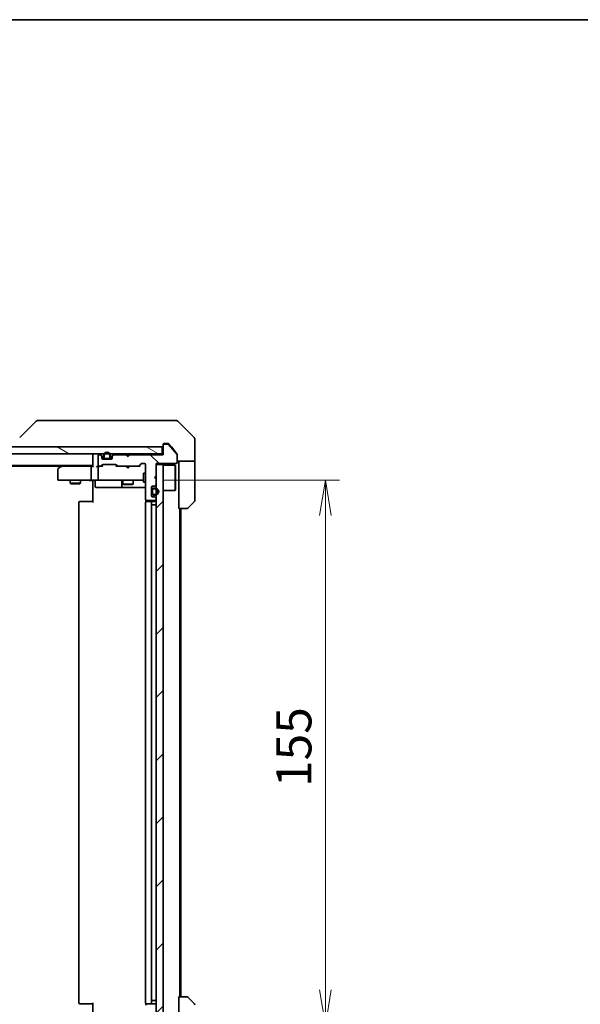
# Model space of a CAD drawing. Units: millimetres. Extents: x -1907 to 6755, y 32 to 1437.
# Drawn here: x 1068 to 1228, y 876 to 1156 of the extents above; entities that cross this region are included whole.
import ezdxf

# ---------------------------------------------------------------- set-up
doc = ezdxf.new("R2010")
doc.units = ezdxf.units.MM
doc.header["$LTSCALE"] = 4
doc.layers.get('Defpoints').update_dxf_attribs({"lineweight": 25})
for name, color, linetype, lineweight in [('Border (ISO)', 7, 'Continuous', 35), ('Dimension (ISO)', 7, 'Continuous', 18), ('Hatch (ISO)', 1, 'Continuous', 18), ('Visible (ISO)', 7, 'Continuous', 35)]:
    doc.layers.add(name, color=color, linetype=linetype, lineweight=lineweight)
doc.styles.add('Note Text (TK)', font='txt')
doc.dimstyles.new('Default - Method 1b (TK)', dxfattribs={"dimscale": 4, "dimtxt": 2.5, "dimasz": 2.5, "dimexe": 1, "dimexo": 1.5, "dimgap": 1, "dimtad": 1, "dimrnd": 1e-08, "dimdsep": 46, "dimtxsty": 'Note Text (TK)', "dimblk": 'OPEN', "dimcen": 0.09, "dimdle": 5, "dimclrd": 100, "dimclre": 100, "dimclrt": 7, "dimadec": 1, "dimazin": 1, "dimtfac": 1, "dimtmove": 0, "dimatfit": 3, "dimldrblk": 'OPEN', "dimfxl": 1, "dimtolj": 1, "dimlwd": -1, "dimlwe": -1, "dimarcsym": 0})
pattern_1 = [(135.0002, (0, 0), (-8.98022, -8.98029), [])]
pattern_2 = [(150.0002, (0, 0), (-6.34995, -10.99855), [])]
pattern_3 = [(45, (0, 0), (-8.98026, 8.98026), [])]

# ---------------------------------------------------------------- blocks, each defined once
blk = doc.blocks.new('Borders tk図枠')
at = {"layer": 'Border (ISO)'}
blk.add_line((14.5, 289), (405.5, 289), dxfattribs=at)
blk = doc.blocks.new('_Open')
at = {"color": 0, "linetype": 'ByBlock', "lineweight": -2}
for p, q in [((-1, 0.167), (0, 0)), ((-1, -0.167), (0, 0)), ((0, 0), (-1, 0))]:
    blk.add_line(p, q, dxfattribs=at)
blk = doc.blocks.new('*D12')
at = {"layer": 'Defpoints', "color": 0}
for p in [(1102.59, 1024.92), (1102.59, 869.92), (1154.97, 869.92)]:
    blk.add_point(p, dxfattribs=at)
at = {"layer": 'Dimension (ISO)', "color": 100}
for p, q in [((1108.59, 1024.92), (1158.97, 1024.92)), ((1154.97, 1014.92), (1154.97, 879.92)), ((1108.59, 869.92), (1158.97, 869.92))]:
    blk.add_line(p, q, dxfattribs=at)
at = {"layer": 'Dimension (ISO)', "color": 100, "xscale": 10, "yscale": 10, "zscale": 10}
for p, rotation in [((1154.97, 1024.92), 90), ((1154.97, 869.92), 270)]:
    blk.add_blockref('_Open', p, dxfattribs=dict(at, rotation=rotation))
at = {"layer": 'Dimension (ISO)', "color": 7, "insert": (1145.97, 937.65), "char_height": 10, "attachment_point": 4, "rotation": 90, "style": 'Note Text (TK)'}
blk.add_mtext('\\A1;155', dxfattribs=at)

msp = doc.modelspace()

# ---------------------------------------------------------------- hatches: boundary and pattern name
at = {"layer": 'Hatch (ISO)'}
h = msp.add_hatch(dxfattribs=at)
h.set_pattern_fill('ANSI31', color=256, scale=101.6, angle=105.000246, style=0)
h.set_pattern_definition(pattern_2)
h.paths.add_polyline_path([(1108.4795, 1032.4214), (1108.4795, 1034.4214), (959.0795, 1034.4214), (959.0795, 1032.4214)])
h = msp.add_hatch(dxfattribs=at)
h.set_pattern_fill('ANSI31', color=256, scale=101.6, angle=90.00021, style=0)
h.set_pattern_definition(pattern_1)
edge = h.paths.add_edge_path()
edge.add_line((1099.2795, 1032.2214), (1098.7795, 1031.7214))
edge.add_line((1098.7795, 1031.7214), (1098.2795, 1032.2214))
edge.add_line((1098.2795, 1032.2214), (1094.9037, 1032.2214))
edge.add_ellipse((1094.9037, 1031.9214), major_axis=(-0.3, 0), ratio=1, start_angle=270, end_angle=315)
edge.add_line((1094.6916, 1032.1335), (1094.3673, 1031.8093))
edge.add_ellipse((1094.5795, 1031.5971), major_axis=(-0.2121, -0.2121), ratio=1, start_angle=270, end_angle=315)
edge.add_line((1094.2795, 1031.5971), (1094.2795, 1031.2214))
edge.add_ellipse((1093.9795, 1031.2214), major_axis=(0, -0.3), ratio=1, start_angle=0, end_angle=90, ccw=False)
edge.add_line((1093.9795, 1030.9214), (1091.5795, 1030.9214))
edge.add_ellipse((1091.5795, 1031.2214), major_axis=(-0.3, 0), ratio=1, start_angle=0, end_angle=90, ccw=False)
edge.add_line((1091.2795, 1031.2214), (1091.2795, 1031.5971))
edge.add_ellipse((1090.9795, 1031.5971), major_axis=(0, 0.3), ratio=1, start_angle=270, end_angle=315)
edge.add_line((1091.1916, 1031.8093), (1090.8673, 1032.1335))
edge.add_ellipse((1090.6552, 1031.9214), major_axis=(-0.2121, 0.2121), ratio=1, start_angle=270, end_angle=315)
edge.add_line((1090.6552, 1032.2214), (1090.5795, 1032.2214))
edge.add_ellipse((1090.5795, 1031.9214), major_axis=(-0.3, 0), ratio=1, start_angle=270, end_angle=360)
edge.add_line((1090.2795, 1031.9214), (1090.2795, 1029.2214))
edge.add_ellipse((1090.5795, 1029.2214), major_axis=(0, -0.3), ratio=1, start_angle=270, end_angle=360)
edge.add_line((1090.5795, 1028.9214), (1090.9552, 1028.9214))
edge.add_ellipse((1090.9552, 1029.2214), major_axis=(0.3, 0), ratio=1, start_angle=270, end_angle=315)
edge.add_line((1091.1673, 1029.0093), (1091.4916, 1029.3335))
edge.add_ellipse((1091.7037, 1029.1214), major_axis=(0.2121, 0.2121), ratio=1, start_angle=45, end_angle=90, ccw=False)
edge.add_line((1091.7037, 1029.4214), (1095.2052, 1029.4214))
edge.add_ellipse((1095.2052, 1029.1214), major_axis=(0.3, 0), ratio=1, start_angle=45, end_angle=90, ccw=False)
edge.add_line((1095.4173, 1029.3335), (1095.7416, 1029.0093))
edge.add_ellipse((1095.9537, 1029.2214), major_axis=(0.2121, -0.2121), ratio=1, start_angle=270, end_angle=315)
edge.add_line((1095.9537, 1028.9214), (1101.6052, 1028.9214))
edge.add_ellipse((1101.6052, 1029.2214), major_axis=(0.3, 0), ratio=1, start_angle=270, end_angle=315)
edge.add_line((1101.8173, 1029.0093), (1102.4416, 1029.6335))
edge.add_ellipse((1102.6537, 1029.4214), major_axis=(0.2121, 0.2121), ratio=1, start_angle=45, end_angle=90, ccw=False)
edge.add_line((1102.6537, 1029.7214), (1103.4795, 1029.7214))
edge.add_ellipse((1103.4795, 1029.4214), major_axis=(0.3, 0), ratio=1, start_angle=0, end_angle=90, ccw=False)
edge.add_line((1103.7795, 1029.4214), (1103.7795, 1019.5214))
edge.add_ellipse((1104.0795, 1019.5214), major_axis=(0, -0.3), ratio=1, start_angle=270, end_angle=360)
edge.add_line((1104.0795, 1019.2214), (1106.4795, 1019.2214))
edge.add_ellipse((1106.4795, 1019.5214), major_axis=(0.3, 0), ratio=1, start_angle=270, end_angle=360)
edge.add_line((1106.7795, 1019.5214), (1106.7795, 1019.5971))
edge.add_ellipse((1106.4795, 1019.5971), major_axis=(0, 0.3), ratio=1, start_angle=270, end_angle=315)
edge.add_line((1106.6916, 1019.8093), (1106.3673, 1020.1335))
edge.add_ellipse((1106.1552, 1019.9214), major_axis=(-0.2121, 0.2121), ratio=1, start_angle=270, end_angle=315)
edge.add_line((1106.1552, 1020.2214), (1105.7795, 1020.2214))
edge.add_ellipse((1105.7795, 1020.5214), major_axis=(-0.3, 0), ratio=1, start_angle=0, end_angle=90, ccw=False)
edge.add_line((1105.4795, 1020.5214), (1105.4795, 1022.9214))
edge.add_ellipse((1105.7795, 1022.9214), major_axis=(0, 0.3), ratio=1, start_angle=0, end_angle=90, ccw=False)
edge.add_line((1105.7795, 1023.2214), (1106.1552, 1023.2214))
edge.add_ellipse((1106.1552, 1023.5214), major_axis=(0.3, 0), ratio=1, start_angle=270, end_angle=315)
edge.add_line((1106.3673, 1023.3093), (1106.6916, 1023.6335))
edge.add_ellipse((1106.4795, 1023.8457), major_axis=(0.2121, 0.2121), ratio=1, start_angle=270, end_angle=315)
edge.add_line((1106.7795, 1023.8457), (1106.7795, 1025.2214))
edge.add_line((1106.7795, 1025.2214), (1106.2795, 1025.7214))
edge.add_line((1106.2795, 1025.7214), (1106.7795, 1026.2214))
edge.add_line((1106.7795, 1026.2214), (1106.7795, 1029.7214))
edge.add_line((1106.7795, 1029.7214), (1112.4795, 1029.7214))
edge.add_ellipse((1112.4795, 1030.0214), major_axis=(0.3, 0), ratio=1, start_angle=270, end_angle=360)
edge.add_line((1112.7795, 1030.0214), (1112.7795, 1032.149))
edge.add_ellipse((1112.5795, 1032.149), major_axis=(0, 0.2), ratio=1, start_angle=270, end_angle=309.805571)
edge.add_line((1112.7331, 1032.277), (1110.3394, 1035.1494))
edge.add_ellipse((1110.1858, 1035.0214), major_axis=(-0.128, 0.1536), ratio=1, start_angle=270, end_angle=320.194429)
edge.add_line((1110.1858, 1035.2214), (1109.0795, 1035.2214))
edge.add_ellipse((1109.0795, 1034.9214), major_axis=(-0.3, 0), ratio=1, start_angle=270, end_angle=360)
edge.add_line((1108.7795, 1034.9214), (1108.7795, 1032.2214))
edge.add_line((1108.7795, 1032.2214), (1099.2795, 1032.2214))
h = msp.add_hatch(dxfattribs=at)
h.set_pattern_fill('ANSI31', color=256, scale=101.6, angle=105.000246, style=0)
h.set_pattern_definition(pattern_2)
edge = h.paths.add_edge_path()
edge.add_line((1091.7795, 1031.9414), (1091.7795, 1031.4414))
edge.add_ellipse((1092.2795, 1031.4414), major_axis=(0, -0.5), ratio=1, start_angle=270, end_angle=360)
edge.add_line((1092.2795, 1030.9414), (1093.2795, 1030.9414))
edge.add_ellipse((1093.2795, 1031.4414), major_axis=(0.5, 0), ratio=1, start_angle=270, end_angle=360)
edge.add_line((1093.7795, 1031.4414), (1093.7795, 1031.9414))
edge.add_ellipse((1092.7795, 1031.9414), major_axis=(0, 1), ratio=1, start_angle=270, end_angle=450)
edge = h.paths.add_edge_path(flags=0)
edge.add_line((1093.5795, 1031.9414), (1093.5795, 1031.4414))
edge.add_ellipse((1093.2795, 1031.4414), major_axis=(0, -0.3), ratio=1, start_angle=0, end_angle=90, ccw=False)
edge.add_line((1093.2795, 1031.1414), (1092.2795, 1031.1414))
edge.add_ellipse((1092.2795, 1031.4414), major_axis=(-0.3, 0), ratio=1, start_angle=0, end_angle=90, ccw=False)
edge.add_line((1091.9795, 1031.4414), (1091.9795, 1031.9414))
edge.add_ellipse((1092.7795, 1031.9414), major_axis=(0, 0.8), ratio=1, start_angle=270, end_angle=450, ccw=False)
h = msp.add_hatch(dxfattribs=at)
h.set_pattern_fill('ANSI31', color=256, scale=101.6, angle=90.00021, style=0)
h.set_pattern_definition(pattern_1)
edge = h.paths.add_edge_path()
edge.add_line((1092.2795, 1031.1414), (1093.2795, 1031.1414))
edge.add_ellipse((1093.2795, 1031.4414), major_axis=(0.3, 0), ratio=1, start_angle=270, end_angle=360)
edge.add_line((1093.5795, 1031.4414), (1093.5795, 1031.9414))
edge.add_ellipse((1092.7795, 1031.9414), major_axis=(0, 0.8), ratio=1, start_angle=270, end_angle=450)
edge.add_line((1091.9795, 1031.9414), (1091.9795, 1031.4414))
edge.add_ellipse((1092.2795, 1031.4414), major_axis=(0, -0.3), ratio=1, start_angle=270, end_angle=360)
h = msp.add_hatch(dxfattribs=at)
h.set_pattern_fill('ANSI31', color=256, scale=101.6, style=0)
h.set_pattern_definition(pattern_3)
h.paths.add_polyline_path([(1093.2295, 1030.9214), (1093.2295, 1030.9414), (1092.3295, 1030.9414), (1092.3295, 1030.9214)])
h = msp.add_hatch(dxfattribs=at)
h.set_pattern_fill('ANSI31', color=256, scale=101.6, style=0)
h.set_pattern_definition(pattern_3)
h.paths.add_polyline_path([(1106.7795, 865.4214), (1108.7795, 865.4214), (1108.7795, 1029.4214), (1106.7795, 1029.4214)])
h = msp.add_hatch(dxfattribs=at)
h.set_pattern_fill('ANSI31', color=256, scale=101.6, angle=105.000246, style=0)
h.set_pattern_definition(pattern_2)
edge = h.paths.add_edge_path()
edge.add_line((1106.4995, 1022.7214), (1105.9995, 1022.7214))
edge.add_ellipse((1105.9995, 1022.2214), major_axis=(-0.5, 0), ratio=1, start_angle=270, end_angle=360)
edge.add_line((1105.4995, 1022.2214), (1105.4995, 1021.2214))
edge.add_ellipse((1105.9995, 1021.2214), major_axis=(0, -0.5), ratio=1, start_angle=270, end_angle=360)
edge.add_line((1105.9995, 1020.7214), (1106.4995, 1020.7214))
edge.add_ellipse((1106.4995, 1021.7214), major_axis=(1, 0), ratio=1, start_angle=270, end_angle=450)
edge = h.paths.add_edge_path(flags=0)
edge.add_line((1106.4995, 1020.9214), (1105.9995, 1020.9214))
edge.add_ellipse((1105.9995, 1021.2214), major_axis=(-0.3, 0), ratio=1, start_angle=0, end_angle=90, ccw=False)
edge.add_line((1105.6995, 1021.2214), (1105.6995, 1022.2214))
edge.add_ellipse((1105.9995, 1022.2214), major_axis=(0, 0.3), ratio=1, start_angle=0, end_angle=90, ccw=False)
edge.add_line((1105.9995, 1022.5214), (1106.4995, 1022.5214))
edge.add_ellipse((1106.4995, 1021.7214), major_axis=(0.8, 0), ratio=1, start_angle=270, end_angle=450, ccw=False)
h = msp.add_hatch(dxfattribs=at)
h.set_pattern_fill('ANSI31', color=256, scale=101.6, style=0)
h.set_pattern_definition(pattern_3)
h.paths.add_polyline_path([(1105.4795, 1021.2714), (1105.4995, 1021.2714), (1105.4995, 1022.1714), (1105.4795, 1022.1714)])
h = msp.add_hatch(dxfattribs=at)
h.set_pattern_fill('ANSI31', color=256, scale=101.6, angle=90.00021, style=0)
h.set_pattern_definition(pattern_1)
edge = h.paths.add_edge_path()
edge.add_line((1105.6995, 1022.2214), (1105.6995, 1021.2214))
edge.add_ellipse((1105.9995, 1021.2214), major_axis=(0, -0.3), ratio=1, start_angle=270, end_angle=360)
edge.add_line((1105.9995, 1020.9214), (1106.4995, 1020.9214))
edge.add_ellipse((1106.4995, 1021.7214), major_axis=(0.8, 0), ratio=1, start_angle=270, end_angle=450)
edge.add_line((1106.4995, 1022.5214), (1105.9995, 1022.5214))
edge.add_ellipse((1105.9995, 1022.2214), major_axis=(-0.3, 0), ratio=1, start_angle=270, end_angle=360)

# ---------------------------------------------------------------- linework, layer by layer
at = {"layer": 'Visible (ISO)'}
for p, q in [((1072.633, 1041.775), (1067.9259, 1037.0678)), ((1073.9622, 1041.9214), (1072.9866, 1041.9214)), ((1106.9743, 1041.9214), (1073.9622, 1041.9214)), ((1108.4424, 1041.9214), (1106.9743, 1041.9214)), ((1109.7795, 1041.9214), (1108.4424, 1041.9214)), ((1109.7795, 1041.9214), (1112.5723, 1041.9214)), ((1117.633, 1037.0678), (1112.9259, 1041.775)), ((1117.7795, 1034.4214), (1117.7795, 1036.7143)), ((1108.4795, 1034.4214), (959.0795, 1034.4214)), ((1108.4795, 1032.4214), (1108.4795, 1034.4214)), ((1108.7795, 1034.9214), (1108.7795, 1035.1214)), ((1108.7795, 1034.9214), (1108.7795, 1032.2214)), ((1109.0795, 1035.4214), (1109.7795, 1035.4214)), ((1110.1858, 1035.2214), (1109.0795, 1035.2214)), ((1110.1389, 1035.4214), (1109.7795, 1035.4214)), ((1112.7331, 1032.277), (1110.3394, 1035.1494)), ((1111.1128, 1034.4214), (1110.3694, 1035.3135)), ((1112.7099, 1032.5048), (1111.1128, 1034.4214)), ((1117.7795, 1030.4214), (1117.7795, 1034.4214)), ((959.0795, 1032.4214), (1108.4795, 1032.4214)), ((1088.7795, 1032.4214), (1088.7795, 1032.1214)), ((1088.7795, 1032.1214), (1088.7795, 1028.8335)), ((1090.2795, 1031.9214), (1090.2795, 1029.2214)), ((1090.6552, 1032.2214), (1090.5795, 1032.2214)), ((1091.1916, 1032.0093), (1090.8673, 1032.3335)), ((1091.1916, 1031.8093), (1090.8673, 1032.1335)), ((1091.2795, 1031.5971), (1091.2795, 1031.7971)), ((1091.2795, 1031.2214), (1091.2795, 1031.5971)), ((1091.8795, 1031.1414), (1091.2903, 1031.1414)), ((1091.2966, 1031.1214), (1091.8953, 1031.1214)), ((1091.7795, 1031.9414), (1091.7795, 1031.4414)), ((1091.9795, 1031.4414), (1091.9795, 1031.9414)), ((1091.9795, 1031.9414), (1091.9795, 1031.4414)), ((1093.2795, 1031.1414), (1092.2795, 1031.1414)), ((1092.2795, 1031.1414), (1093.2795, 1031.1414)), ((1093.5795, 1031.9414), (1093.5795, 1031.4414)), ((1093.5795, 1031.4414), (1093.5795, 1031.9414)), ((1093.6636, 1031.1214), (1094.2623, 1031.1214)), ((1094.2686, 1031.1414), (1093.6795, 1031.1414)), ((1093.7795, 1031.4414), (1093.7795, 1031.9414)), ((1094.2795, 1031.7971), (1094.2795, 1031.5971)), ((1094.2795, 1031.5971), (1094.2795, 1031.2214)), ((1094.6916, 1032.3335), (1094.3673, 1032.0093)), ((1094.6916, 1032.1335), (1094.3673, 1031.8093)), ((1098.2795, 1032.2214), (1094.9037, 1032.2214)), ((1098.2814, 1032.3335), (1098.1935, 1032.4214)), ((1098.7795, 1031.7214), (1098.2795, 1032.2214)), ((1098.2814, 1032.3335), (1098.6935, 1031.9214)), ((1099.1056, 1032.3335), (1098.6935, 1031.9214)), ((1098.6935, 1031.9214), (1098.6935, 1031.8073)), ((1099.2795, 1032.2214), (1098.7795, 1031.7214)), ((1099.1935, 1032.4214), (1099.1056, 1032.3335)), ((1108.7795, 1032.2214), (1099.2795, 1032.2214)), ((1108.7795, 1032.4214), (1108.4795, 1032.4214)), ((1112.7795, 1032.3128), (1112.7795, 1032.149)), ((1112.7795, 1030.0214), (1112.7795, 1032.149)), ((978.7795, 1029.1214), (1088.7795, 1029.1214)), ((987.8461, 1028.9214), (1079.7128, 1028.9214)), ((1079.6328, 1028.8614), (1078.8995, 1028.3114)), ((1079.9795, 1029.1214), (1079.6328, 1028.8614)), ((1079.8429, 1028.6214), (1079.6872, 1028.777)), ((1088.4037, 1028.9214), (1079.8128, 1028.9214)), ((1088.2795, 1025.2214), (1088.2795, 1028.6214)), ((1088.7795, 1028.9214), (1088.4037, 1028.9214)), ((1090.5795, 1028.9214), (1090.2037, 1028.9214)), ((1090.2795, 1028.6214), (1090.2795, 1025.2214)), ((1090.5795, 1028.9214), (1090.9552, 1028.9214)), ((1091.4555, 1028.9214), (1090.9552, 1028.9214)), ((1091.1673, 1029.0093), (1091.4916, 1029.3335)), ((1091.2795, 1028.9214), (1091.6916, 1029.3335)), ((1093.9795, 1030.9214), (1091.5795, 1030.9214)), ((1091.7037, 1029.4214), (1095.2052, 1029.4214)), ((1092.2795, 1030.9414), (1093.2795, 1030.9414)), ((1093.2295, 1030.9414), (1092.3295, 1030.9414)), ((1092.3295, 1030.9414), (1092.3295, 1030.9214)), ((1092.3295, 1030.9214), (1093.2295, 1030.9214)), ((1093.2295, 1030.9214), (1093.2295, 1030.9414)), ((1095.6295, 1028.9214), (1095.2173, 1029.3335)), ((1095.4173, 1029.3335), (1095.7416, 1029.0093)), ((1095.9537, 1028.9214), (1095.4534, 1028.9214)), ((1095.9537, 1028.9214), (1101.6052, 1028.9214)), ((1098.2535, 1028.8614), (1098.1935, 1028.9214)), ((1098.6935, 1028.4214), (1098.2535, 1028.8614)), ((1098.6935, 1028.4214), (1099.1335, 1028.8614)), ((1099.1935, 1028.9214), (1099.1335, 1028.8614)), ((1102.1055, 1028.9214), (1101.6052, 1028.9214)), ((1101.8173, 1029.0093), (1102.4416, 1029.6335)), ((1102.6416, 1029.6335), (1101.9295, 1028.9214)), ((1102.6537, 1029.7214), (1103.4795, 1029.7214)), ((1103.7795, 1029.4214), (1103.7795, 1019.5214)), ((1106.7795, 1026.2214), (1106.7795, 1029.7214)), ((1106.7795, 1029.7214), (1112.4795, 1029.7214)), ((1108.7795, 1029.4214), (1106.7795, 1029.4214)), ((1106.7795, 1029.4214), (1106.7795, 865.4214)), ((1108.7795, 865.4214), (1108.7795, 1029.4214)), ((1108.7795, 1029.2714), (1112.1795, 1029.2714)), ((1112.1795, 1022.0714), (1112.1795, 1029.2714)), ((1112.2795, 1029.1714), (1112.1795, 1029.2714)), ((1112.2795, 1029.1714), (1112.2795, 1022.1714)), ((1117.7795, 1030.4214), (1112.7795, 1030.4214)), ((1113.2795, 1030.4214), (1113.2795, 1029.4214)), ((1113.2795, 1016.9214), (1113.2795, 1029.4214)), ((1117.7795, 1029.4214), (1117.7795, 1030.4214)), ((1117.7795, 1029.4214), (1117.7795, 1019.1285)), ((1078.7795, 1028.0714), (1078.7795, 1025.2214)), ((1103.1795, 1026.9214), (1103.1795, 1024.4214)), ((1103.7795, 1026.9214), (1103.1795, 1026.9214)), ((1106.2795, 1025.7214), (1106.7795, 1026.2214)), ((1106.7795, 1025.2214), (1106.2795, 1025.7214)), ((1079.0795, 1024.9214), (1079.8429, 1024.9214)), ((1079.8429, 1024.9214), (1088.4037, 1024.9214)), ((1082.2795, 1024.9214), (1082.2795, 1024.0714)), ((1082.2795, 1024.0714), (1085.2795, 1024.0714)), ((1082.5862, 1023.918), (1082.2795, 1024.0714)), ((1084.9727, 1023.918), (1082.5862, 1023.918)), ((1084.9727, 1023.918), (1085.2795, 1024.0714)), ((1085.2795, 1024.9214), (1085.2795, 1024.0714)), ((1090.5795, 1024.9214), (1088.4037, 1024.9214)), ((1088.7795, 1024.6964), (1088.7795, 1024.9137)), ((1088.7795, 1024.6964), (1088.7795, 1024.4214)), ((1088.7795, 1018.6214), (1088.7795, 1024.4214)), ((1089.3808, 1024.6214), (1089.3808, 1023.2214)), ((1089.6808, 1022.9214), (1093.6104, 1022.9214)), ((1090.5795, 1024.9214), (1091.3977, 1024.9214)), ((1091.3977, 1024.9214), (1102.594, 1024.9214)), ((1093.6104, 1022.9214), (1097.2849, 1022.9214)), ((1096.9849, 1024.6214), (1096.9849, 1023.2214)), ((1097.2795, 1024.9214), (1097.2795, 1023.8714)), ((1097.2795, 1023.8714), (1100.2795, 1023.8714)), ((1097.5862, 1023.718), (1097.2795, 1023.8714)), ((1097.2849, 1022.9214), (1097.4565, 1022.9214)), ((1097.4565, 1022.9214), (1103.7795, 1022.9214)), ((1099.9727, 1023.718), (1097.5862, 1023.718)), ((1099.9727, 1023.718), (1100.2795, 1023.8714)), ((1100.2795, 1024.9214), (1100.2795, 1023.8714)), ((1102.594, 1024.9214), (1103.1795, 1024.9214)), ((1103.7795, 1024.4214), (1103.1795, 1024.4214)), ((1105.4795, 1020.5214), (1105.4795, 1022.9214)), ((1105.7795, 1023.2214), (1106.1552, 1023.2214)), ((1106.4995, 1022.7214), (1105.9995, 1022.7214)), ((1106.3673, 1023.3093), (1106.6916, 1023.6335)), ((1106.7795, 1023.8457), (1106.7795, 1025.2214)), ((1105.4995, 1022.1714), (1105.4795, 1022.1714)), ((1105.4795, 1022.1714), (1105.4795, 1021.2714)), ((1105.4795, 1021.2714), (1105.4995, 1021.2714)), ((1105.4995, 1022.2214), (1105.4995, 1021.2214)), ((1105.4995, 1021.2714), (1105.4995, 1022.1714)), ((1105.6995, 1021.2214), (1105.6995, 1022.2214)), ((1105.6995, 1022.2214), (1105.6995, 1021.2214)), ((1106.1552, 1020.2214), (1105.7795, 1020.2214)), ((1105.9995, 1022.5214), (1106.4995, 1022.5214)), ((1106.4995, 1022.5214), (1105.9995, 1022.5214)), ((1106.4995, 1020.9214), (1105.9995, 1020.9214)), ((1105.9995, 1020.9214), (1106.4995, 1020.9214)), ((1105.9995, 1020.7214), (1106.4995, 1020.7214)), ((1106.6916, 1019.8093), (1106.3673, 1020.1335)), ((1108.7795, 1022.0714), (1112.1795, 1022.0714)), ((1112.2795, 1022.1714), (1112.1795, 1022.0714)), ((1084.7795, 1018.6214), (1084.7795, 876.2214)), ((1085.0795, 1018.9214), (1085.138, 1018.9214)), ((1085.8451, 1018.9214), (1085.138, 1018.9214)), ((1085.8451, 1018.9214), (1085.9866, 1018.9214)), ((1088.3652, 1018.9214), (1085.9866, 1018.9214)), ((1088.3652, 1018.9214), (1088.7795, 1018.9214)), ((1103.7795, 1018.6214), (1103.7795, 876.2214)), ((1103.8693, 1019.3073), (1103.8693, 1018.8355)), ((1104.0795, 1019.2214), (1106.4795, 1019.2214)), ((1104.0795, 1018.9214), (1104.138, 1018.9214)), ((1104.8451, 1018.9214), (1104.138, 1018.9214)), ((1104.8451, 1018.9214), (1104.9866, 1018.9214)), ((1105.1795, 1018.9214), (1104.9866, 1018.9214)), ((1106.4795, 1018.9214), (1105.1795, 1018.9214)), ((1105.4795, 876.2214), (1105.4795, 1018.6214)), ((1105.9995, 1017.9214), (1105.4995, 1017.9214)), ((1105.4995, 876.9214), (1105.4995, 1017.9214)), ((1105.9995, 1017.9214), (1106.4995, 1017.9214)), ((1106.7795, 1017.9214), (1106.4995, 1017.9214)), ((1106.7795, 1019.5214), (1106.7795, 1019.5971)), ((1117.633, 1018.775), (1115.9259, 1017.0678)), ((1115.5723, 1016.9214), (1113.2795, 1016.9214)), ((1113.4795, 877.9214), (1113.4795, 1016.9214)), ((1113.7795, 877.9214), (1113.7795, 1016.9214)), ((1113.2795, 877.9214), (1115.5723, 877.9214)), ((1113.2795, 877.9214), (1113.2795, 865.4214)), ((1115.9259, 877.775), (1117.633, 876.0678)), ((1085.138, 875.9214), (1085.0795, 875.9214)), ((1085.138, 875.9214), (1085.8451, 875.9214)), ((1085.9866, 875.9214), (1085.8451, 875.9214)), ((1085.9866, 875.9214), (1088.3652, 875.9214)), ((1088.7795, 875.9214), (1088.3652, 875.9214)), ((1088.7795, 870.4214), (1088.7795, 876.2214)), ((1103.8693, 876.0073), (1103.8693, 875.5355)), ((1104.138, 875.9214), (1104.0795, 875.9214)), ((1104.138, 875.9214), (1104.8451, 875.9214)), ((1104.9866, 875.9214), (1104.8451, 875.9214)), ((1104.9866, 875.9214), (1105.1795, 875.9214)), ((1105.1795, 875.9214), (1106.4795, 875.9214)), ((1105.4995, 876.9214), (1105.9995, 876.9214)), ((1106.4995, 876.9214), (1105.9995, 876.9214)), ((1106.4995, 876.9214), (1106.7795, 876.9214))]:
    msp.add_line(p, q, dxfattribs=at)
for centre, radius, start, end in [((1072.9866, 1041.4214), 0.5, 90, 135), ((1112.5723, 1041.4214), 0.5, 45, 90), ((1117.2795, 1036.7143), 0.5, 0, 45), ((1108.4795, 1034.7214), 0.3, 270, 0), ((1109.0795, 1035.1214), 0.3, 90, 180), ((1109.0795, 1034.9214), 0.3, 90, 180), ((1110.1858, 1035.0214), 0.2, 39.805571, 90), ((1089.0795, 1032.1214), 0.3, 90, 180), ((1090.5795, 1031.9214), 0.3, 90, 180), ((1090.6552, 1032.1214), 0.3, 45, 90), ((1090.6552, 1031.9214), 0.3, 45, 90), ((1090.9795, 1031.7971), 0.3, 0, 45), ((1090.9795, 1031.5971), 0.3, 0, 45), ((1091.5795, 1031.2214), 0.3, 180, 270), ((1092.7795, 1031.9414), 1, 0, 180), ((1092.2795, 1031.4414), 0.5, 180, 270), ((1092.7795, 1031.9414), 0.8, 0, 180), ((1092.7795, 1031.9414), 0.8, 0, 180), ((1092.2795, 1031.4414), 0.3, 180, 270), ((1092.2795, 1031.4414), 0.3, 180, 270), ((1093.2795, 1031.4414), 0.3, 270, 0), ((1093.2795, 1031.4414), 0.5, 270, 0), ((1093.2795, 1031.4414), 0.3, 270, 0), ((1093.9795, 1031.2214), 0.3, 270, 0), ((1094.5795, 1031.7971), 0.3, 135, 180), ((1094.5795, 1031.5971), 0.3, 135, 180), ((1094.9037, 1032.1214), 0.3, 90, 135), ((1094.9037, 1031.9214), 0.3, 90, 135), ((1098.4935, 1032.1214), 0.3, 135, 160.528779), ((1098.8935, 1032.1214), 0.3, 2.626245, 45), ((1112.5795, 1032.149), 0.2, 0, 39.805571), ((1079.0795, 1028.0714), 0.3, 126.869898, 180), ((1079.8128, 1028.6214), 0.3, 113.437984, 126.869898), ((1079.8128, 1028.6214), 0.3, 90, 113.437984), ((1090.5795, 1029.2214), 0.3, 180, 270), ((1090.5795, 1028.6214), 0.3, 148.755545, 180), ((1090.5795, 1028.6214), 0.3, 90, 113.437996), ((1090.9552, 1029.2214), 0.3, 270, 315), ((1091.7037, 1029.1214), 0.3, 90, 135), ((1095.2052, 1029.1214), 0.3, 45, 90), ((1095.9537, 1029.2214), 0.3, 225, 270), ((1101.6052, 1029.2214), 0.3, 270, 315), ((1102.6537, 1029.4214), 0.3, 90, 135), ((1103.4795, 1029.4214), 0.3, 0, 90), ((1112.4795, 1030.0214), 0.3, 270, 0), ((1079.0795, 1025.2214), 0.3, 180, 270), ((1089.0808, 1024.6214), 0.3, 0, 90), ((1089.6808, 1023.2214), 0.3, 180, 270), ((1090.5795, 1025.2214), 0.3, 180, 270), ((1096.6849, 1024.6214), 0.3, 0, 90), ((1097.2849, 1023.2214), 0.3, 180, 270), ((1105.7795, 1022.9214), 0.3, 90, 180), ((1105.9995, 1022.2214), 0.5, 90, 180), ((1106.1552, 1023.5214), 0.3, 270, 315), ((1106.4995, 1021.7214), 1, 270, 90), ((1106.4795, 1023.8457), 0.3, 315, 0), ((1105.7795, 1020.5214), 0.3, 180, 270), ((1105.9995, 1021.2214), 0.5, 180, 270), ((1105.9995, 1022.2214), 0.3, 90, 180), ((1105.9995, 1022.2214), 0.3, 90, 180), ((1105.9995, 1021.2214), 0.3, 180, 270), ((1105.9995, 1021.2214), 0.3, 180, 270), ((1106.1552, 1019.9214), 0.3, 45, 90), ((1106.4995, 1021.7214), 0.8, 270, 90), ((1106.4995, 1021.7214), 0.8, 270, 90), ((1085.0795, 1018.6214), 0.3, 90, 180), ((1104.0795, 1019.5214), 0.3, 180, 270), ((1104.0795, 1018.6214), 0.3, 90, 180), ((1105.1795, 1018.6214), 0.3, 0, 90), ((1106.4795, 1019.5214), 0.3, 270, 0), ((1106.4795, 1018.6214), 0.3, 0, 90), ((1106.4795, 1019.5971), 0.3, 0, 45), ((1115.5723, 1017.4214), 0.5, 270, 315), ((1117.2795, 1019.1285), 0.5, 315, 0), ((1115.5723, 877.4214), 0.5, 45, 90), ((1085.0795, 876.2214), 0.3, 180, 270), ((1104.0795, 876.2214), 0.3, 180, 270), ((1105.1795, 876.2214), 0.3, 270, 0), ((1106.4795, 876.2214), 0.3, 270, 0), ((1117.2795, 875.7143), 0.5, 0, 45)]:
    msp.add_arc(centre, radius, start, end, dxfattribs=at)
for centre, major_axis, ratio, start_param, end_param in [((1079.8429, 1028.6439), (0.2411, 0.4823), 0.37002441, 1.47901306, 1.75373989), ((1088.4037, 1028.6214), (0, -0.3), 0.41421356, 3.14159265, 4.71238898), ((1089.0795, 1028.6214), (0.2772, -0.2772), 0.41421356, 3.53429174, 4.3196899), ((1089.9037, 1028.6214), (0.2772, 0.2772), 0.41421356, 1.17809725, 1.96349541), ((1090.2037, 1028.6214), (-0.4243, 0), 0.70710678, 4.71238898, 5.49778714), ((1090.5795, 1028.6439), (-0.2515, 0.483), 0.33843751, 1.12161563, 1.39634246), ((1090.6117, 1028.6214), (-0.6487, 0.2044), 0.33843751, 4.81863915, 5.05307036), ((1091.5587, 1028.6214), (0.1246, -0.2958), 0.40041045, 2.33106693, 2.97456804), ((1091.9037, 1029.1214), (-0.3, 0), 0.99985076, 4.71238898, 5.49786177), ((1095.0052, 1029.1214), (0.3, 0), 0.99985076, 0.78532354, 1.57079633), ((1095.3502, 1028.6214), (-0.1246, -0.2958), 0.40041045, 3.30861727, 3.95211838), ((1102.2087, 1028.6214), (0.1246, -0.2958), 0.40041045, 2.33106693, 2.97456804), ((1102.8537, 1029.4214), (-0.3, 0), 0.99985076, 4.71238898, 5.49786177), ((1088.4037, 1025.2214), (0, -0.3), 0.41421356, 4.71238898, 6.28318531)]:
    msp.add_ellipse(centre, major_axis=major_axis, ratio=ratio, start_param=start_param, end_param=end_param, dxfattribs=at)
for points, knots in [([(1110.3694, 1035.3135), (1110.3635, 1035.3205), (1110.3574, 1035.3272), (1110.3245, 1035.3601), (1110.2908, 1035.3832), (1110.2168, 1035.4139), (1110.1766, 1035.4214), (1110.1389, 1035.4214)], [0.1103900742, 0.1103900742, 0.1103900742, 0.1103900742, 0.1130634845, 0.1130634845, 0.1243846834, 0.1243846834, 0.1357058823, 0.1357058823, 0.1357058823, 0.1357058823]), ([(1112.7795, 1032.3128), (1112.7795, 1032.3511), (1112.7717, 1032.3916), (1112.7445, 1032.4566), (1112.7284, 1032.4825), (1112.7099, 1032.5048)], [0.093260715, 0.093260715, 0.093260715, 0.093260715, 0.1047444472, 0.1047444472, 0.1134564756, 0.1134564756, 0.1134564756, 0.1134564756]), ([(1079.6935, 1028.8966), (1079.6925, 1028.8942), (1079.6916, 1028.8917), (1079.6864, 1028.8745), (1079.6838, 1028.8551), (1079.6834, 1028.8179), (1079.6846, 1028.7971), (1079.6872, 1028.777)], [0.3810312192, 0.3810312192, 0.3810312192, 0.3810312192, 0.382741903, 0.382741903, 0.3917616542, 0.3917616542, 0.3985536381, 0.3985536381, 0.3985536381, 0.3985536381]), ([(1090.4601, 1028.8966), (1090.4539, 1028.8939), (1090.4478, 1028.891), (1090.4153, 1028.8743), (1090.3861, 1028.8528), (1090.35, 1028.8158), (1090.3346, 1028.7962), (1090.323, 1028.777)], [0.250886766, 0.250886766, 0.250886766, 0.250886766, 0.2528779694, 0.2528779694, 0.2619584182, 0.2619584182, 0.268388032, 0.268388032, 0.268388032, 0.268388032]), ([(1087.6169, 1024.9214), (1087.6863, 1024.9214), (1087.7581, 1024.9189), (1087.9065, 1024.9119), (1087.9831, 1024.9075), (1088.1401, 1024.9002), (1088.2205, 1024.8973), (1088.3824, 1024.8954), (1088.4638, 1024.8964), (1088.6241, 1024.9014), (1088.7029, 1024.9054), (1088.7795, 1024.9094)], [0, 0, 0, 0, 0.022954349, 0.022954349, 0.045908698, 0.045908698, 0.068863048, 0.068863048, 0.091817397, 0.091817397, 0.114771746, 0.114771746, 0.114771746, 0.114771746])]:
    msp.add_open_spline(points, degree=3, knots=knots, dxfattribs=at)

# ---------------------------------------------------------------- block references
at = {"xscale": 4, "yscale": 4, "zscale": 4}
msp.add_blockref('Borders tk図枠', (0, 0), dxfattribs=at)

# ---------------------------------------------------------------- dimensions: what is measured, and where the dimension line sits
at = {"layer": 'Dimension (ISO)', "color": 100}
dim = msp.add_linear_dim(base=(1154.9675, 869.9214), p1=(1102.594, 1024.9214), p2=(1102.594, 869.9214), angle=90, dimstyle='Default - Method 1b (TK)', override={"dimgap": 1, "dimdec": 0, "dimtol": 0, "dimlim": 0, "dimtp": 0, "dimtm": 0, "dimtdec": 0, "dimtofl": 0, "dimatfit": 1}, dxfattribs=at)
dim.commit()
dim.dimension.update_dxf_attribs({"geometry": '*D12', "text_midpoint": (1154.9675, 947.4214), "dimtype": 160})

doc.saveas('drawing.dxf')
